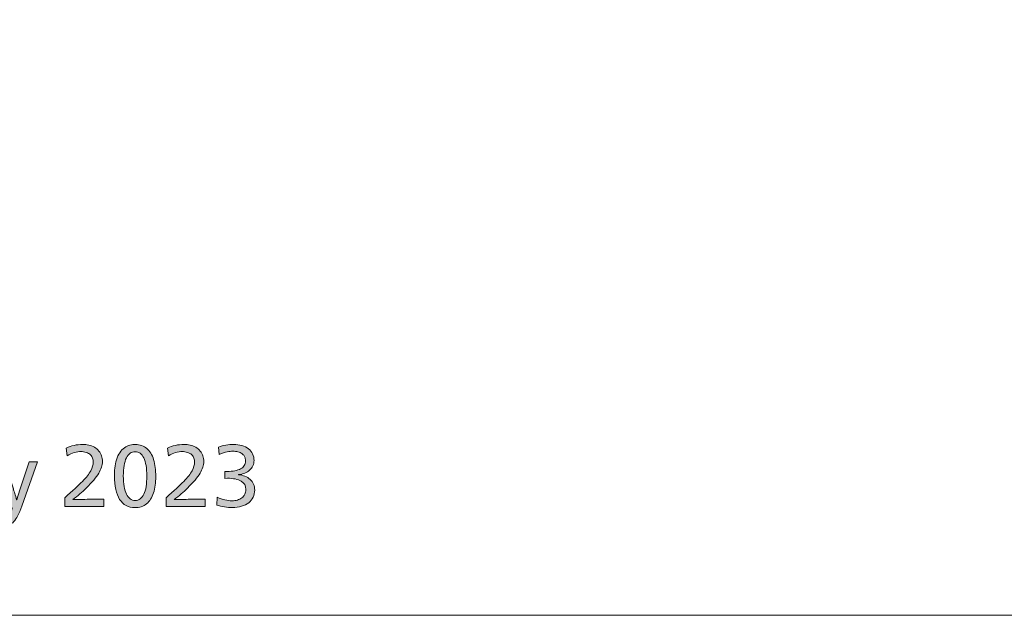
# Model space of a CAD drawing. Units: millimetres. Extents: x -39 to 249, y 47 to 250.
# Drawn here: x 10 to 54, y 47 to 74 of the extents above; entities that cross this region are included whole.
import ezdxf

# ---------------------------------------------------------------- set-up
doc = ezdxf.new("R2010")
doc.units = ezdxf.units.MM
doc.header["$MEASUREMENT"] = 0
doc.layers.add('レイヤー 1', color=7, linetype='Continuous', lineweight=0)
doc.layers.add('レイヤー 4', color=7, linetype='Continuous', lineweight=0)

# ---------------------------------------------------------------- blocks, each defined once
blk = doc.blocks.new('Block_77')
at = {"layer": 'レイヤー 4', "transparency": 33554687}
h = blk.add_hatch(color=29, dxfattribs=at)
h.dxf.hatch_style = 2
edge = h.paths.add_edge_path()
edge.add_spline(control_points=[(11.824, 51.701), (11.824, 51.701), (11.824, 52.097), (11.824, 52.097), (12.186, 52.41), (12.455, 52.658), (12.63, 52.842), (12.805, 53.025), (12.93, 53.185), (13.006, 53.322), (13.082, 53.459), (13.119, 53.591), (13.119, 53.719), (13.119, 53.777), (13.11, 53.835), (13.092, 53.891), (13.074, 53.947), (13.039, 54), (12.989, 54.049), (12.939, 54.098), (12.874, 54.134), (12.795, 54.157), (12.715, 54.18), (12.639, 54.192), (12.565, 54.192), (12.367, 54.192), (12.157, 54.128), (11.935, 54.001), (11.935, 54.001), (11.89, 54.353), (11.89, 54.353), (12.118, 54.461), (12.367, 54.515), (12.639, 54.515), (12.734, 54.515), (12.826, 54.505), (12.914, 54.485), (13.002, 54.466), (13.088, 54.433), (13.171, 54.388), (13.254, 54.343), (13.323, 54.285), (13.378, 54.214), (13.433, 54.143), (13.473, 54.069), (13.497, 53.992), (13.522, 53.915), (13.534, 53.832), (13.534, 53.744), (13.534, 53.571), (13.478, 53.392), (13.367, 53.208), (13.256, 53.025), (13.067, 52.8), (12.8, 52.534), (12.619, 52.352), (12.415, 52.181), (12.188, 52.02), (12.188, 52.02), (12.188, 52.013), (12.188, 52.013), (12.511, 52.022), (12.787, 52.027), (13.017, 52.027), (13.017, 52.027), (13.593, 52.027), (13.593, 52.027), (13.593, 52.027), (13.593, 51.701), (13.593, 51.701), (13.593, 51.701), (11.824, 51.701), (11.824, 51.701)], knot_values=[0, 0, 0, 0, 1, 1, 1, 2, 2, 2, 3, 3, 3, 4, 4, 4, 5, 5, 5, 6, 6, 6, 7, 7, 7, 8, 8, 8, 9, 9, 9, 10, 10, 10, 11, 11, 11, 12, 12, 12, 13, 13, 13, 14, 14, 14, 15, 15, 15, 16, 16, 16, 17, 17, 17, 18, 18, 18, 19, 19, 19, 20, 20, 20, 21, 21, 21, 22, 22, 22, 23, 23, 23, 24, 24, 24, 24], degree=3, periodic=0)
h = blk.add_hatch(color=29, dxfattribs=at)
h.dxf.hatch_style = 2
edge = h.paths.add_edge_path()
edge.add_spline(control_points=[(15.548, 53.088), (15.548, 53.44), (15.502, 53.711), (15.409, 53.902), (15.316, 54.093), (15.185, 54.188), (15.016, 54.188), (14.933, 54.188), (14.858, 54.164), (14.791, 54.117), (14.723, 54.069), (14.666, 53.998), (14.62, 53.904), (14.573, 53.81), (14.539, 53.694), (14.515, 53.557), (14.492, 53.42), (14.481, 53.265), (14.481, 53.091), (14.481, 52.727), (14.528, 52.45), (14.622, 52.26), (14.716, 52.071), (14.85, 51.976), (15.024, 51.976), (15.195, 51.976), (15.325, 52.071), (15.414, 52.26), (15.504, 52.45), (15.548, 52.725), (15.548, 53.088)], knot_values=[0, 0, 0, 0, 1, 1, 1, 2, 2, 2, 3, 3, 3, 4, 4, 4, 5, 5, 5, 6, 6, 6, 7, 7, 7, 8, 8, 8, 9, 9, 9, 10, 10, 10, 10], degree=3, periodic=0)
edge = h.paths.add_edge_path()
edge.add_spline(control_points=[(15.952, 53.058), (15.952, 52.782), (15.918, 52.536), (15.851, 52.321), (15.784, 52.105), (15.678, 51.94), (15.535, 51.824), (15.392, 51.707), (15.218, 51.649), (15.013, 51.649), (14.707, 51.649), (14.474, 51.774), (14.316, 52.024), (14.156, 52.273), (14.077, 52.63), (14.077, 53.095), (14.077, 53.2), (14.084, 53.317), (14.097, 53.447), (14.111, 53.577), (14.136, 53.702), (14.172, 53.823), (14.209, 53.944), (14.257, 54.05), (14.317, 54.142), (14.377, 54.234), (14.448, 54.308), (14.53, 54.366), (14.612, 54.424), (14.697, 54.463), (14.785, 54.483), (14.873, 54.504), (14.954, 54.515), (15.027, 54.515), (15.235, 54.515), (15.409, 54.455), (15.548, 54.337), (15.688, 54.218), (15.79, 54.049), (15.855, 53.829), (15.919, 53.608), (15.952, 53.352), (15.952, 53.058)], knot_values=[0, 0, 0, 0, 1, 1, 1, 2, 2, 2, 3, 3, 3, 4, 4, 4, 5, 5, 5, 6, 6, 6, 7, 7, 7, 8, 8, 8, 9, 9, 9, 10, 10, 10, 11, 11, 11, 12, 12, 12, 13, 13, 13, 14, 14, 14, 14], degree=3, periodic=0)
h = blk.add_hatch(color=29, dxfattribs=at)
h.dxf.hatch_style = 2
edge = h.paths.add_edge_path()
edge.add_spline(control_points=[(16.418, 51.701), (16.418, 51.701), (16.418, 52.097), (16.418, 52.097), (16.78, 52.41), (17.048, 52.658), (17.223, 52.842), (17.398, 53.025), (17.523, 53.185), (17.599, 53.322), (17.675, 53.459), (17.713, 53.591), (17.713, 53.719), (17.713, 53.777), (17.704, 53.835), (17.686, 53.891), (17.667, 53.947), (17.633, 54), (17.583, 54.049), (17.533, 54.098), (17.468, 54.134), (17.388, 54.157), (17.309, 54.18), (17.232, 54.192), (17.159, 54.192), (16.961, 54.192), (16.751, 54.128), (16.528, 54.001), (16.528, 54.001), (16.484, 54.353), (16.484, 54.353), (16.711, 54.461), (16.961, 54.515), (17.232, 54.515), (17.328, 54.515), (17.419, 54.505), (17.508, 54.485), (17.596, 54.466), (17.681, 54.433), (17.764, 54.388), (17.847, 54.343), (17.917, 54.285), (17.972, 54.214), (18.027, 54.143), (18.066, 54.069), (18.091, 53.992), (18.115, 53.915), (18.128, 53.832), (18.128, 53.744), (18.128, 53.571), (18.072, 53.392), (17.961, 53.208), (17.849, 53.025), (17.66, 52.8), (17.394, 52.534), (17.213, 52.352), (17.009, 52.181), (16.781, 52.02), (16.781, 52.02), (16.781, 52.013), (16.781, 52.013), (17.104, 52.022), (17.38, 52.027), (17.61, 52.027), (17.61, 52.027), (18.186, 52.027), (18.186, 52.027), (18.186, 52.027), (18.186, 51.701), (18.186, 51.701), (18.186, 51.701), (16.418, 51.701), (16.418, 51.701)], knot_values=[0, 0, 0, 0, 1, 1, 1, 2, 2, 2, 3, 3, 3, 4, 4, 4, 5, 5, 5, 6, 6, 6, 7, 7, 7, 8, 8, 8, 9, 9, 9, 10, 10, 10, 11, 11, 11, 12, 12, 12, 13, 13, 13, 14, 14, 14, 15, 15, 15, 16, 16, 16, 17, 17, 17, 18, 18, 18, 19, 19, 19, 20, 20, 20, 21, 21, 21, 22, 22, 22, 23, 23, 23, 24, 24, 24, 24], degree=3, periodic=0)
h = blk.add_hatch(color=29, dxfattribs=at)
h.dxf.hatch_style = 2
edge = h.paths.add_edge_path()
edge.add_spline(control_points=[(20.439, 52.445), (20.439, 52.33), (20.416, 52.224), (20.369, 52.126), (20.323, 52.029), (20.255, 51.944), (20.166, 51.873), (20.076, 51.802), (19.968, 51.748), (19.841, 51.71), (19.714, 51.672), (19.573, 51.653), (19.419, 51.653), (19.309, 51.653), (19.191, 51.663), (19.065, 51.684), (18.939, 51.705), (18.822, 51.733), (18.715, 51.767), (18.715, 51.767), (18.736, 52.119), (18.736, 52.119), (18.864, 52.065), (18.981, 52.025), (19.089, 52), (19.196, 51.974), (19.303, 51.961), (19.408, 51.961), (19.496, 51.961), (19.579, 51.972), (19.656, 51.994), (19.733, 52.016), (19.8, 52.049), (19.857, 52.092), (19.915, 52.134), (19.959, 52.188), (19.991, 52.253), (20.023, 52.318), (20.039, 52.392), (20.039, 52.475), (20.039, 52.639), (19.967, 52.764), (19.823, 52.851), (19.678, 52.938), (19.47, 52.981), (19.199, 52.981), (19.199, 52.981), (19.085, 52.977), (19.085, 52.977), (19.085, 52.977), (19.085, 53.293), (19.085, 53.293), (19.085, 53.293), (19.192, 53.289), (19.192, 53.289), (19.319, 53.289), (19.434, 53.3), (19.538, 53.32), (19.642, 53.341), (19.73, 53.371), (19.802, 53.41), (19.875, 53.45), (19.93, 53.5), (19.969, 53.561), (20.008, 53.622), (20.028, 53.69), (20.028, 53.766), (20.028, 53.8), (20.023, 53.838), (20.013, 53.878), (20.004, 53.918), (19.986, 53.958), (19.96, 53.996), (19.935, 54.034), (19.9, 54.068), (19.856, 54.1), (19.812, 54.132), (19.753, 54.158), (19.679, 54.177), (19.606, 54.197), (19.53, 54.207), (19.452, 54.207), (19.376, 54.207), (19.289, 54.198), (19.19, 54.181), (19.091, 54.164), (18.969, 54.123), (18.825, 54.06), (18.825, 54.06), (18.803, 54.394), (18.803, 54.394), (18.9, 54.433), (19.01, 54.463), (19.131, 54.483), (19.252, 54.504), (19.366, 54.515), (19.474, 54.515), (19.616, 54.515), (19.745, 54.498), (19.861, 54.465), (19.977, 54.432), (20.076, 54.384), (20.158, 54.32), (20.24, 54.256), (20.303, 54.18), (20.345, 54.089), (20.388, 53.999), (20.41, 53.897), (20.41, 53.784), (20.41, 53.699), (20.392, 53.618), (20.356, 53.542), (20.321, 53.467), (20.272, 53.401), (20.21, 53.346), (20.147, 53.291), (20.073, 53.247), (19.986, 53.214), (19.899, 53.181), (19.807, 53.16), (19.709, 53.15), (19.709, 53.15), (19.709, 53.139), (19.709, 53.139), (19.812, 53.132), (19.907, 53.11), (19.997, 53.073), (20.086, 53.036), (20.164, 52.988), (20.23, 52.928), (20.296, 52.868), (20.347, 52.796), (20.384, 52.713), (20.421, 52.63), (20.439, 52.541), (20.439, 52.445)], knot_values=[0, 0, 0, 0, 1, 1, 1, 2, 2, 2, 3, 3, 3, 4, 4, 4, 5, 5, 5, 6, 6, 6, 7, 7, 7, 8, 8, 8, 9, 9, 9, 10, 10, 10, 11, 11, 11, 12, 12, 12, 13, 13, 13, 14, 14, 14, 15, 15, 15, 16, 16, 16, 17, 17, 17, 18, 18, 18, 19, 19, 19, 20, 20, 20, 21, 21, 21, 22, 22, 22, 23, 23, 23, 24, 24, 24, 25, 25, 25, 26, 26, 26, 27, 27, 27, 28, 28, 28, 29, 29, 29, 30, 30, 30, 31, 31, 31, 32, 32, 32, 33, 33, 33, 34, 34, 34, 35, 35, 35, 36, 36, 36, 37, 37, 37, 38, 38, 38, 39, 39, 39, 40, 40, 40, 41, 41, 41, 42, 42, 42, 43, 43, 43, 44, 44, 44, 45, 45, 45, 45], degree=3, periodic=0)
h = blk.add_hatch(color=29, dxfattribs=at)
h.dxf.hatch_style = 2
edge = h.paths.add_edge_path()
edge.add_spline(control_points=[(9.876, 51.719), (9.813, 51.546), (9.753, 51.402), (9.697, 51.288), (9.64, 51.174), (9.581, 51.083), (9.519, 51.015), (9.456, 50.946), (9.386, 50.896), (9.308, 50.866), (9.229, 50.835), (9.139, 50.82), (9.036, 50.82), (8.951, 50.82), (8.873, 50.831), (8.805, 50.853), (8.805, 50.853), (8.831, 51.15), (8.831, 51.15), (8.904, 51.131), (8.963, 51.121), (9.007, 51.121), (9.058, 51.121), (9.11, 51.131), (9.161, 51.152), (9.212, 51.173), (9.26, 51.218), (9.304, 51.286), (9.348, 51.355), (9.396, 51.464), (9.447, 51.613), (9.447, 51.613), (8.684, 53.722), (8.684, 53.722), (8.684, 53.722), (9.091, 53.722), (9.091, 53.722), (9.091, 53.722), (9.498, 52.497), (9.498, 52.497), (9.513, 52.453), (9.534, 52.385), (9.563, 52.293), (9.591, 52.201), (9.618, 52.105), (9.645, 52.005), (9.645, 52.005), (9.652, 52.005), (9.652, 52.005), (9.718, 52.233), (9.769, 52.396), (9.803, 52.497), (9.803, 52.497), (10.217, 53.722), (10.217, 53.722), (10.217, 53.722), (10.595, 53.722), (10.595, 53.722), (10.595, 53.722), (9.876, 51.719), (9.876, 51.719)], knot_values=[0, 0, 0, 0, 1, 1, 1, 2, 2, 2, 3, 3, 3, 4, 4, 4, 5, 5, 5, 6, 6, 6, 7, 7, 7, 8, 8, 8, 9, 9, 9, 10, 10, 10, 11, 11, 11, 12, 12, 12, 13, 13, 13, 14, 14, 14, 15, 15, 15, 16, 16, 16, 17, 17, 17, 18, 18, 18, 19, 19, 19, 20, 20, 20, 20], degree=3, periodic=0)
at = {"layer": 'レイヤー 4'}
for points, knots in [([(11.824, 51.701), (11.824, 51.701), (11.824, 52.097), (11.824, 52.097), (12.186, 52.41), (12.455, 52.658), (12.63, 52.842), (12.805, 53.025), (12.93, 53.185), (13.006, 53.322), (13.082, 53.459), (13.119, 53.591), (13.119, 53.719), (13.119, 53.777), (13.11, 53.835), (13.092, 53.891), (13.074, 53.947), (13.039, 54), (12.989, 54.049), (12.939, 54.098), (12.874, 54.134), (12.795, 54.157), (12.715, 54.18), (12.639, 54.192), (12.565, 54.192), (12.367, 54.192), (12.157, 54.128), (11.935, 54.001), (11.935, 54.001), (11.89, 54.353), (11.89, 54.353), (12.118, 54.461), (12.367, 54.515), (12.639, 54.515), (12.734, 54.515), (12.826, 54.505), (12.914, 54.485), (13.002, 54.466), (13.088, 54.433), (13.171, 54.388), (13.254, 54.343), (13.323, 54.285), (13.378, 54.214), (13.433, 54.143), (13.473, 54.069), (13.497, 53.992), (13.522, 53.915), (13.534, 53.832), (13.534, 53.744), (13.534, 53.571), (13.478, 53.392), (13.367, 53.208), (13.256, 53.025), (13.067, 52.8), (12.8, 52.534), (12.619, 52.352), (12.415, 52.181), (12.188, 52.02), (12.188, 52.02), (12.188, 52.013), (12.188, 52.013), (12.511, 52.022), (12.787, 52.027), (13.017, 52.027), (13.017, 52.027), (13.593, 52.027), (13.593, 52.027), (13.593, 52.027), (13.593, 51.701), (13.593, 51.701), (13.593, 51.701), (11.824, 51.701), (11.824, 51.701)], [0, 0, 0, 0, 1, 1, 1, 2, 2, 2, 3, 3, 3, 4, 4, 4, 5, 5, 5, 6, 6, 6, 7, 7, 7, 8, 8, 8, 9, 9, 9, 10, 10, 10, 11, 11, 11, 12, 12, 12, 13, 13, 13, 14, 14, 14, 15, 15, 15, 16, 16, 16, 17, 17, 17, 18, 18, 18, 19, 19, 19, 20, 20, 20, 21, 21, 21, 22, 22, 22, 23, 23, 23, 24, 24, 24, 24]), ([(15.952, 53.058), (15.952, 52.782), (15.918, 52.536), (15.851, 52.321), (15.784, 52.105), (15.678, 51.94), (15.535, 51.824), (15.392, 51.707), (15.218, 51.649), (15.013, 51.649), (14.707, 51.649), (14.474, 51.774), (14.316, 52.024), (14.156, 52.273), (14.077, 52.63), (14.077, 53.095), (14.077, 53.2), (14.084, 53.317), (14.097, 53.447), (14.111, 53.577), (14.136, 53.702), (14.172, 53.823), (14.209, 53.944), (14.257, 54.05), (14.317, 54.142), (14.377, 54.234), (14.448, 54.308), (14.53, 54.366), (14.612, 54.424), (14.697, 54.463), (14.785, 54.483), (14.873, 54.504), (14.954, 54.515), (15.027, 54.515), (15.235, 54.515), (15.409, 54.455), (15.548, 54.337), (15.688, 54.218), (15.79, 54.049), (15.855, 53.829), (15.919, 53.608), (15.952, 53.352), (15.952, 53.058)], [0, 0, 0, 0, 1, 1, 1, 2, 2, 2, 3, 3, 3, 4, 4, 4, 5, 5, 5, 6, 6, 6, 7, 7, 7, 8, 8, 8, 9, 9, 9, 10, 10, 10, 11, 11, 11, 12, 12, 12, 13, 13, 13, 14, 14, 14, 14]), ([(16.418, 51.701), (16.418, 51.701), (16.418, 52.097), (16.418, 52.097), (16.78, 52.41), (17.048, 52.658), (17.223, 52.842), (17.398, 53.025), (17.523, 53.185), (17.599, 53.322), (17.675, 53.459), (17.713, 53.591), (17.713, 53.719), (17.713, 53.777), (17.704, 53.835), (17.686, 53.891), (17.667, 53.947), (17.633, 54), (17.583, 54.049), (17.533, 54.098), (17.468, 54.134), (17.388, 54.157), (17.309, 54.18), (17.232, 54.192), (17.159, 54.192), (16.961, 54.192), (16.751, 54.128), (16.528, 54.001), (16.528, 54.001), (16.484, 54.353), (16.484, 54.353), (16.711, 54.461), (16.961, 54.515), (17.232, 54.515), (17.328, 54.515), (17.419, 54.505), (17.508, 54.485), (17.596, 54.466), (17.681, 54.433), (17.764, 54.388), (17.847, 54.343), (17.917, 54.285), (17.972, 54.214), (18.027, 54.143), (18.066, 54.069), (18.091, 53.992), (18.115, 53.915), (18.128, 53.832), (18.128, 53.744), (18.128, 53.571), (18.072, 53.392), (17.961, 53.208), (17.849, 53.025), (17.66, 52.8), (17.394, 52.534), (17.213, 52.352), (17.009, 52.181), (16.781, 52.02), (16.781, 52.02), (16.781, 52.013), (16.781, 52.013), (17.104, 52.022), (17.38, 52.027), (17.61, 52.027), (17.61, 52.027), (18.186, 52.027), (18.186, 52.027), (18.186, 52.027), (18.186, 51.701), (18.186, 51.701), (18.186, 51.701), (16.418, 51.701), (16.418, 51.701)], [0, 0, 0, 0, 1, 1, 1, 2, 2, 2, 3, 3, 3, 4, 4, 4, 5, 5, 5, 6, 6, 6, 7, 7, 7, 8, 8, 8, 9, 9, 9, 10, 10, 10, 11, 11, 11, 12, 12, 12, 13, 13, 13, 14, 14, 14, 15, 15, 15, 16, 16, 16, 17, 17, 17, 18, 18, 18, 19, 19, 19, 20, 20, 20, 21, 21, 21, 22, 22, 22, 23, 23, 23, 24, 24, 24, 24]), ([(20.439, 52.445), (20.439, 52.33), (20.416, 52.224), (20.369, 52.126), (20.323, 52.029), (20.255, 51.944), (20.166, 51.873), (20.076, 51.802), (19.968, 51.748), (19.841, 51.71), (19.714, 51.672), (19.573, 51.653), (19.419, 51.653), (19.309, 51.653), (19.191, 51.663), (19.065, 51.684), (18.939, 51.705), (18.822, 51.733), (18.715, 51.767), (18.715, 51.767), (18.736, 52.119), (18.736, 52.119), (18.864, 52.065), (18.981, 52.025), (19.089, 52), (19.196, 51.974), (19.303, 51.961), (19.408, 51.961), (19.496, 51.961), (19.579, 51.972), (19.656, 51.994), (19.733, 52.016), (19.8, 52.049), (19.857, 52.092), (19.915, 52.134), (19.959, 52.188), (19.991, 52.253), (20.023, 52.318), (20.039, 52.392), (20.039, 52.475), (20.039, 52.639), (19.967, 52.764), (19.823, 52.851), (19.678, 52.938), (19.47, 52.981), (19.199, 52.981), (19.199, 52.981), (19.085, 52.977), (19.085, 52.977), (19.085, 52.977), (19.085, 53.293), (19.085, 53.293), (19.085, 53.293), (19.192, 53.289), (19.192, 53.289), (19.319, 53.289), (19.434, 53.3), (19.538, 53.32), (19.642, 53.341), (19.73, 53.371), (19.802, 53.41), (19.875, 53.45), (19.93, 53.5), (19.969, 53.561), (20.008, 53.622), (20.028, 53.69), (20.028, 53.766), (20.028, 53.8), (20.023, 53.838), (20.013, 53.878), (20.004, 53.918), (19.986, 53.958), (19.96, 53.996), (19.935, 54.034), (19.9, 54.068), (19.856, 54.1), (19.812, 54.132), (19.753, 54.158), (19.679, 54.177), (19.606, 54.197), (19.53, 54.207), (19.452, 54.207), (19.376, 54.207), (19.289, 54.198), (19.19, 54.181), (19.091, 54.164), (18.969, 54.123), (18.825, 54.06), (18.825, 54.06), (18.803, 54.394), (18.803, 54.394), (18.9, 54.433), (19.01, 54.463), (19.131, 54.483), (19.252, 54.504), (19.366, 54.515), (19.474, 54.515), (19.616, 54.515), (19.745, 54.498), (19.861, 54.465), (19.977, 54.432), (20.076, 54.384), (20.158, 54.32), (20.24, 54.256), (20.303, 54.18), (20.345, 54.089), (20.388, 53.999), (20.41, 53.897), (20.41, 53.784), (20.41, 53.699), (20.392, 53.618), (20.356, 53.542), (20.321, 53.467), (20.272, 53.401), (20.21, 53.346), (20.147, 53.291), (20.073, 53.247), (19.986, 53.214), (19.899, 53.181), (19.807, 53.16), (19.709, 53.15), (19.709, 53.15), (19.709, 53.139), (19.709, 53.139), (19.812, 53.132), (19.907, 53.11), (19.997, 53.073), (20.086, 53.036), (20.164, 52.988), (20.23, 52.928), (20.296, 52.868), (20.347, 52.796), (20.384, 52.713), (20.421, 52.63), (20.439, 52.541), (20.439, 52.445)], [0, 0, 0, 0, 1, 1, 1, 2, 2, 2, 3, 3, 3, 4, 4, 4, 5, 5, 5, 6, 6, 6, 7, 7, 7, 8, 8, 8, 9, 9, 9, 10, 10, 10, 11, 11, 11, 12, 12, 12, 13, 13, 13, 14, 14, 14, 15, 15, 15, 16, 16, 16, 17, 17, 17, 18, 18, 18, 19, 19, 19, 20, 20, 20, 21, 21, 21, 22, 22, 22, 23, 23, 23, 24, 24, 24, 25, 25, 25, 26, 26, 26, 27, 27, 27, 28, 28, 28, 29, 29, 29, 30, 30, 30, 31, 31, 31, 32, 32, 32, 33, 33, 33, 34, 34, 34, 35, 35, 35, 36, 36, 36, 37, 37, 37, 38, 38, 38, 39, 39, 39, 40, 40, 40, 41, 41, 41, 42, 42, 42, 43, 43, 43, 44, 44, 44, 45, 45, 45, 45]), ([(15.548, 53.088), (15.548, 53.44), (15.502, 53.711), (15.409, 53.902), (15.316, 54.093), (15.185, 54.188), (15.016, 54.188), (14.933, 54.188), (14.858, 54.164), (14.791, 54.117), (14.723, 54.069), (14.666, 53.998), (14.62, 53.904), (14.573, 53.81), (14.539, 53.694), (14.515, 53.557), (14.492, 53.42), (14.481, 53.265), (14.481, 53.091), (14.481, 52.727), (14.528, 52.45), (14.622, 52.26), (14.716, 52.071), (14.85, 51.976), (15.024, 51.976), (15.195, 51.976), (15.325, 52.071), (15.414, 52.26), (15.504, 52.45), (15.548, 52.725), (15.548, 53.088)], [0, 0, 0, 0, 1, 1, 1, 2, 2, 2, 3, 3, 3, 4, 4, 4, 5, 5, 5, 6, 6, 6, 7, 7, 7, 8, 8, 8, 9, 9, 9, 10, 10, 10, 10]), ([(9.876, 51.719), (9.813, 51.546), (9.753, 51.402), (9.697, 51.288), (9.64, 51.174), (9.581, 51.083), (9.519, 51.015), (9.456, 50.946), (9.386, 50.896), (9.308, 50.866), (9.229, 50.835), (9.139, 50.82), (9.036, 50.82), (8.951, 50.82), (8.873, 50.831), (8.805, 50.853), (8.805, 50.853), (8.831, 51.15), (8.831, 51.15), (8.904, 51.131), (8.963, 51.121), (9.007, 51.121), (9.058, 51.121), (9.11, 51.131), (9.161, 51.152), (9.212, 51.173), (9.26, 51.218), (9.304, 51.286), (9.348, 51.355), (9.396, 51.464), (9.447, 51.613), (9.447, 51.613), (8.684, 53.722), (8.684, 53.722), (8.684, 53.722), (9.091, 53.722), (9.091, 53.722), (9.091, 53.722), (9.498, 52.497), (9.498, 52.497), (9.513, 52.453), (9.534, 52.385), (9.563, 52.293), (9.591, 52.201), (9.618, 52.105), (9.645, 52.005), (9.645, 52.005), (9.652, 52.005), (9.652, 52.005), (9.718, 52.233), (9.769, 52.396), (9.803, 52.497), (9.803, 52.497), (10.217, 53.722), (10.217, 53.722), (10.217, 53.722), (10.595, 53.722), (10.595, 53.722), (10.595, 53.722), (9.876, 51.719), (9.876, 51.719)], [0, 0, 0, 0, 1, 1, 1, 2, 2, 2, 3, 3, 3, 4, 4, 4, 5, 5, 5, 6, 6, 6, 7, 7, 7, 8, 8, 8, 9, 9, 9, 10, 10, 10, 11, 11, 11, 12, 12, 12, 13, 13, 13, 14, 14, 14, 15, 15, 15, 16, 16, 16, 17, 17, 17, 18, 18, 18, 19, 19, 19, 20, 20, 20, 20])]:
    blk.add_open_spline(points, degree=3, knots=knots, dxfattribs=at)

msp = doc.modelspace()

# ---------------------------------------------------------------- linework, layer by layer
at = {"layer": 'レイヤー 1', "color": 7, "lineweight": 9}
msp.add_lwpolyline([(-39.01, 46.764), (-39.01, 250.345), (248.941, 250.345), (248.941, 46.764)], close=True, dxfattribs=at)

# ---------------------------------------------------------------- block references
at = {"layer": 'レイヤー 4'}
msp.add_blockref('Block_77', (0, 0), dxfattribs=at)

doc.saveas('drawing.dxf')
